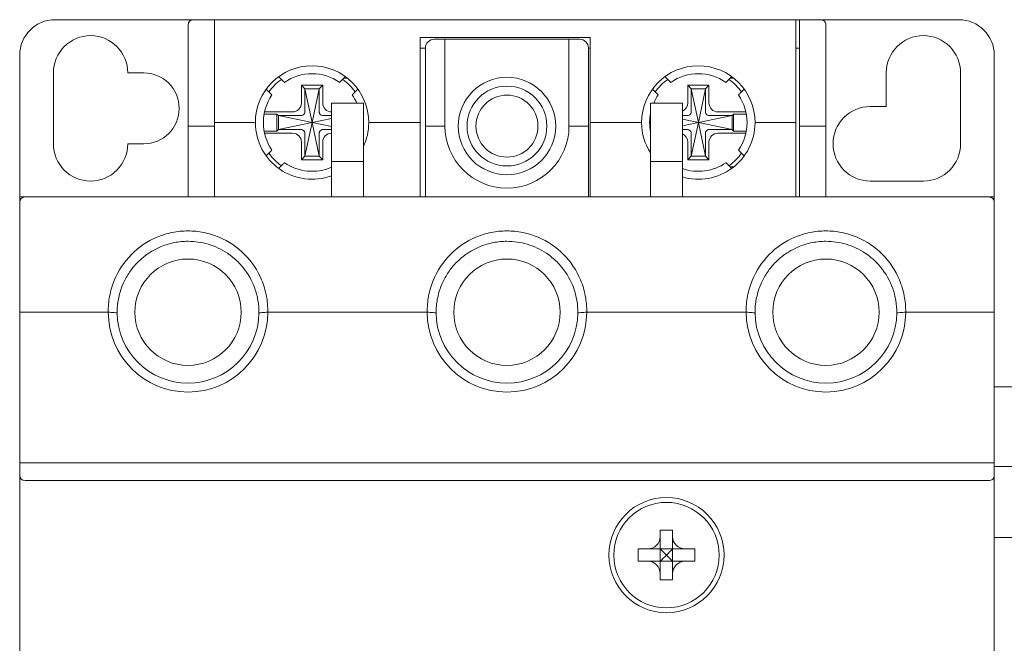
# Model space of a CAD drawing. Units: millimetres. Extents: x 0 to 420, y 0 to 297.
# Drawn here: x 347 to 350, y 182 to 184 of the extents above; entities that cross this region are included whole.
import ezdxf

# ---------------------------------------------------------------- set-up
doc = ezdxf.new("R2010")
doc.units = ezdxf.units.MM
doc.header["$LTSCALE"] = 100
doc.layers.add('Aparatura', color=7, linetype='Continuous', lineweight=15)

# ---------------------------------------------------------------- blocks, each defined once
blk = doc.blocks.new('Stycznik 65A')
at = {"layer": 'Aparatura', "lineweight": 15, "extrusion": (-1.22465e-16, -1, 0)}
for p, q in [((2, 53, -103.737), (9.8, 53, -103.737)), ((9.8, 53, -55.795), (11, 53, -55.795)), ((11, 47.2, -54.737), (11, 53, -55.76)), ((11, 53, -55.76), (43.8, 53, -55.76)), ((43.8, 47.2, -54.737), (43.8, 53, -55.76)), ((44, 53, -70.537), (43.8, 53, -70.537)), ((44, 47, -54.737), (44, 53, -55.795)), ((44, 53, -55.795), (45.2, 53, -55.795)), ((45.2, 53, -103.737), (53, 53, -103.737)), ((9.5, 47, -54.737), (9.5, 52.7, -55.742)), ((45.5, 47, -54.737), (45.5, 52.7, -55.742)), ((22.6, 52, -55.584), (32.2, 52, -55.584)), ((22.6, 52, -55.584), (22.6, 47.2, -54.737)), ((24, 51.9, -55.601), (23.4, 51.9, -55.601)), ((24, 51.9, -55.601), (24, 47, -54.737)), ((24, 51.9, -62.537), (31, 51.9, -62.537)), ((31, 51.9, -55.601), (31, 47, -54.737)), ((31.6, 51.9, -55.601), (31, 51.9, -55.601)), ((32.2, 52, -55.584), (32.2, 47.2, -54.737)), ((22.9, 51.4, -71.737), (22.6, 51.4, -71.737)), ((22.9, 51.4, -55.513), (22.9, 47, -54.737)), ((32.2, 51.4, -71.737), (32.1, 51.4, -71.737)), ((32.1, 51.4, -55.513), (32.1, 47, -54.737)), ((43.8, 51.4, -70.537), (44, 51.4, -70.537)), ((0, 43, -103.737), (0, 51, -103.737)), ((55, 51, -103.737), (55, 43, -103.737)), ((1.9, 50, -103.737), (1.9, 46, -103.737)), ((7, 50, -103.737), (6.1, 50, -103.737)), ((18.497, 49.7, -66.937), (18.293, 49.7, -66.937)), ((40.297, 49.7, -66.937), (40.093, 49.7, -66.937)), ((48.9, 50, -103.737), (48.9, 48.1, -103.737)), ((53.1, 46, -103.737), (53.1, 50, -103.737)), ((16.1, 49.1, -65.937), (15.9, 49.3, -63.937)), ((17.1, 49.3, -63.937), (15.9, 49.3, -63.937)), ((15.9, 49.3, -63.937), (15.9, 48.305, -63.937)), ((16.5, 47.2, -66.437), (16.1, 49.1, -65.937)), ((16.9, 49.1, -65.937), (16.1, 49.1, -65.937)), ((16.1, 49.1, -65.937), (16.1, 47.802, -65.937)), ((16.5, 47.2, -66.437), (16.9, 49.1, -65.937)), ((16.9, 49.1, -65.937), (17.1, 49.3, -63.937)), ((16.9, 47.802, -65.937), (16.9, 49.1, -65.937)), ((17.1, 48.305, -63.937), (17.1, 49.3, -63.937)), ((37.9, 49.1, -65.937), (37.7, 49.3, -63.937)), ((38.9, 49.3, -63.937), (37.7, 49.3, -63.937)), ((37.7, 49.3, -63.937), (37.7, 48.305, -63.937)), ((38.3, 47.2, -66.437), (37.9, 49.1, -65.937)), ((38.7, 49.1, -65.937), (37.9, 49.1, -65.937)), ((37.9, 49.1, -65.937), (37.9, 47.802, -65.937)), ((38.3, 47.2, -66.437), (38.7, 49.1, -65.937)), ((38.7, 49.1, -65.937), (38.9, 49.3, -63.937)), ((38.7, 47.802, -65.937), (38.7, 49.1, -65.937)), ((38.9, 48.305, -63.937), (38.9, 49.3, -63.937)), ((13.916, 47.8, -63.937), (15.395, 47.8, -63.937)), ((17.6, 45, -12.937), (17.6, 48.3, -23.237)), ((19.4, 48.3, -23.237), (17.6, 48.3, -23.237)), ((19.4, 45, -12.937), (19.4, 48.3, -23.237)), ((37.4, 48.3, -23.237), (35.6, 48.3, -23.237)), ((35.6, 45, -12.937), (35.6, 48.3, -23.237)), ((37.4, 45, -12.937), (37.4, 48.3, -23.237)), ((39.405, 47.8, -63.937), (40.884, 47.8, -63.937)), ((48.9, 48.1, -103.737), (48, 48.1, -103.737)), ((13.792, 47.68, -65.137), (14.52, 47.68, -65.137)), ((14.6, 47.6, -65.937), (14.52, 47.68, -65.137)), ((14.52, 46.72, -65.137), (14.52, 47.68, -65.137)), ((16.5, 47.2, -66.437), (14.6, 47.6, -65.937)), ((15.898, 47.6, -65.937), (14.6, 47.6, -65.937)), ((14.6, 47.6, -65.937), (14.6, 46.8, -65.937)), ((16.5, 47.2, -66.437), (17.6, 47.432, -66.148)), ((17.6, 47.6, -65.937), (17.102, 47.6, -65.937)), ((35.592, 47.68, -65.137), (35.6, 47.68, -65.137)), ((37.698, 47.6, -65.937), (37.4, 47.6, -65.937)), ((38.3, 47.2, -66.437), (37.4, 47.389, -66.2)), ((38.3, 47.2, -66.437), (40.2, 47.6, -65.937)), ((40.2, 47.6, -65.937), (38.902, 47.6, -65.937)), ((40.2, 47.6, -65.937), (40.28, 47.68, -65.137)), ((40.2, 46.8, -65.937), (40.2, 47.6, -65.937)), ((40.28, 46.72, -65.137), (40.28, 47.68, -65.137)), ((40.28, 47.68, -65.137), (41.008, 47.68, -65.137)), ((11, 47, -54.737), (9.5, 47, -54.737)), ((9.5, 47, -54.737), (9.5, 43.134, -54.737)), ((11, 43, -54.737), (11, 47.2, -54.737)), ((11, 47.2, -54.737), (13, 47.2, -54.737)), ((11, 43.134, -54.737), (11, 47, -54.737)), ((13.792, 46.72, -65.137), (14.52, 46.72, -65.137)), ((14.6, 46.8, -65.937), (14.52, 46.72, -65.137)), ((16.5, 47.2, -66.437), (14.6, 46.8, -65.937)), ((14.6, 46.8, -65.937), (15.898, 46.8, -65.937)), ((16.5, 47.2, -66.437), (16.1, 45.3, -65.937)), ((16.5, 47.2, -66.437), (16.9, 45.3, -65.937)), ((16.5, 47.2, -66.437), (17.6, 46.968, -66.148)), ((17.102, 46.8, -65.937), (17.6, 46.8, -65.937)), ((20, 47.2, -54.737), (22.6, 47.2, -54.737)), ((22.6, 47.2, -54.737), (22.6, 43, -54.737)), ((22.9, 47, -54.737), (22.9, 43, -54.737)), ((24, 47, -54.737), (22.9, 47, -54.737)), ((32.1, 47, -54.737), (31, 47, -54.737)), ((32.1, 43, -54.737), (32.1, 47, -54.737)), ((32.2, 47.2, -54.737), (32.2, 43, -54.737)), ((32.2, 47.2, -54.737), (34.8, 47.2, -54.737)), ((35.592, 46.72, -65.137), (35.6, 46.72, -65.137)), ((38.3, 47.2, -66.437), (37.4, 47.011, -66.2)), ((37.4, 46.8, -65.937), (37.698, 46.8, -65.937)), ((38.3, 47.2, -66.437), (37.9, 45.3, -65.937)), ((38.3, 47.2, -66.437), (38.7, 45.3, -65.937)), ((38.3, 47.2, -66.437), (40.2, 46.8, -65.937)), ((38.902, 46.8, -65.937), (40.2, 46.8, -65.937)), ((40.2, 46.8, -65.937), (40.28, 46.72, -65.137)), ((40.28, 46.72, -65.137), (41.008, 46.72, -65.137)), ((41.8, 47.2, -54.737), (43.8, 47.2, -54.737)), ((43.8, 47.2, -54.737), (43.8, 43, -54.737)), ((44, 47, -54.737), (44, 43.134, -54.737)), ((45.5, 47, -54.737), (44, 47, -54.737)), ((45.5, 43.134, -54.737), (45.5, 47, -54.737)), ((15.395, 46.6, -63.937), (13.916, 46.6, -63.937)), ((16.1, 46.598, -65.937), (16.1, 45.3, -65.937)), ((16.9, 45.3, -65.937), (16.9, 46.598, -65.937)), ((37.9, 46.598, -65.937), (37.9, 45.3, -65.937)), ((38.7, 45.3, -65.937), (38.7, 46.598, -65.937)), ((40.884, 46.6, -63.937), (39.405, 46.6, -63.937)), ((6.1, 46, -103.737), (7, 46, -103.737)), ((15.9, 46.095, -63.937), (15.9, 45.1, -63.937)), ((17.1, 45.1, -63.937), (17.1, 46.095, -63.937)), ((37.7, 46.095, -63.937), (37.7, 45.1, -63.937)), ((38.9, 45.1, -63.937), (38.9, 46.095, -63.937)), ((16.1, 45.3, -65.937), (15.9, 45.1, -63.937)), ((15.9, 45.1, -63.937), (17.1, 45.1, -63.937)), ((16.1, 45.3, -65.937), (16.9, 45.3, -65.937)), ((16.9, 45.3, -65.937), (17.1, 45.1, -63.937)), ((37.9, 45.3, -65.937), (37.7, 45.1, -63.937)), ((37.7, 45.1, -63.937), (38.9, 45.1, -63.937)), ((37.9, 45.3, -65.937), (38.7, 45.3, -65.937)), ((38.7, 45.3, -65.937), (38.9, 45.1, -63.937)), ((17.6, 43, -10.937), (17.6, 45, -12.937)), ((19.4, 45, -12.937), (17.6, 45, -12.937)), ((19.4, 43, -10.937), (19.4, 45, -12.937)), ((35.6, 43, -10.937), (35.6, 45, -12.937)), ((37.4, 45, -12.937), (35.6, 45, -12.937)), ((37.4, 43, -10.937), (37.4, 45, -12.937)), ((40.297, 44.7, -66.937), (40.093, 44.7, -66.937)), ((48, 43.9, -103.737), (51, 43.9, -103.737)), ((0, 43, -15.591), (0, 42.7, -15.591)), ((0, 43, -15.591), (0.3, 43, -15.591)), ((54.7, 43, -0.583), (0.3, 43, -0.583)), ((55, 43, -15.591), (54.7, 43, -15.591)), ((55, 43, -15.591), (55, 42.7, -15.591)), ((0, 42.7, -0.531), (0, 36.5, 0.563)), ((55, 42.7, -0.531), (55, 36.5, 0.563)), ((0, 28, 0.563), (0, 36.5, 0.563)), ((5, 36.5, 0.563), (0, 36.5, 0.563)), ((23, 36.5, 0.563), (14, 36.5, 0.563)), ((41, 36.5, 0.563), (32, 36.5, 0.563)), ((55, 36.5, 0.563), (50, 36.5, 0.563)), ((55, 28, 0.563), (55, 36.5, 0.563)), ((55, 32.3, -66.237), (60.7, 32.3, -66.237)), ((0, 27.3, 1.963), (0, 28, 1.263)), ((55, 28, 1.263), (0, 28, 1.263)), ((55, 28, 1.263), (55, 27.3, 1.963)), ((55, 27.8, -42.237), (56.2, 27.8, -42.237)), ((0, 27.3, 1.963), (0, 16.672, 1.963)), ((55, 16.672, 1.963), (55, 27.3, 1.963)), ((54.7, 27, 2.263), (0.3, 27, 2.263)), ((36.15, 24.2, 2.363), (36.85, 24.2, 2.363)), ((36.15, 23.85, 2.363), (36.15, 24.2, 2.363)), ((36.85, 23.85, 2.363), (36.85, 24.2, 2.363)), ((36.15, 23.15, -0.493), (36.15, 23.85, 2.363)), ((36.85, 23.15, -0.493), (36.85, 23.85, 2.363)), ((55, 23.8, -38.237), (56.2, 23.8, -38.237)), ((34.9, 23.15, 2.363), (35.45, 23.15, 2.363)), ((34.9, 23.15, 2.363), (34.9, 22.45, 2.363)), ((36.15, 23.15, -0.493), (35.45, 23.15, 2.363)), ((36.15, 23.15, -0.493), (36.15, 22.45, -0.493)), ((36.15, 23.15, -0.493), (36.85, 23.15, -0.493)), ((36.85, 23.15, -0.493), (37.55, 23.15, 2.363)), ((36.85, 23.15, -0.493), (36.85, 22.45, -0.493)), ((37.55, 23.15, 2.363), (38.1, 23.15, 2.363)), ((38.1, 23.15, 2.363), (38.1, 22.45, 2.363)), ((34.9, 22.45, 2.363), (35.45, 22.45, 2.363)), ((36.15, 22.45, -0.493), (35.45, 22.45, 2.363)), ((36.15, 22.45, -0.493), (36.15, 21.75, 2.363)), ((36.15, 22.45, -0.493), (36.85, 22.45, -0.493)), ((36.85, 22.45, -0.493), (36.85, 21.75, 2.363)), ((36.85, 22.45, -0.493), (37.55, 22.45, 2.363)), ((37.55, 22.45, 2.363), (38.1, 22.45, 2.363)), ((36.15, 21.4, 2.363), (36.15, 21.75, 2.363)), ((36.85, 21.4, 2.363), (36.85, 21.75, 2.363)), ((36.15, 21.4, 2.363), (36.85, 21.4, 2.363))]:
    blk.add_line(p, q, dxfattribs=at)
at = {"layer": 'Aparatura', "lineweight": 15}
for centre, radius in [((27.5, 47, -62.537), 2.75), ((27.5, 47, -63.037), 2.25), ((9.5, 36.5, -39.737), 3), ((27.5, 36.5, -39.737), 3), ((45.5, 36.5, -39.737), 3)]:
    blk.add_circle(centre, radius, dxfattribs=at)
at = {"layer": 'Aparatura', "lineweight": 15, "extrusion": (0, 0, -1)}
for centre, radius in [((-27.5, 47, 68.537), 1.75), ((-36.5, 22.8, -1.763), 3.25), ((-36.5, 22.8, -0.063), 2.975)]:
    blk.add_circle(centre, radius, dxfattribs=at)
at = {"layer": 'Aparatura', "lineweight": 15}
for centre, radius, start, end in [((2, 51, -103.737), 2, 90, 180), ((53, 51, -103.737), 2, 0, 90), ((4, 50, -103.737), 2.1, 0, 180), ((51, 50, -103.737), 2.1, 0, 180), ((7, 48, -103.737), 2, 270, 90), ((16.5, 47.2, -66.13), 2.986, 125.3602, 144.6398), ((16.5, 47.2, -66.13), 2.986, 35.3602, 54.6398), ((38.3, 47.2, -66.13), 2.986, 125.3602, 144.6398), ((38.3, 47.2, -66.13), 2.986, 35.3602, 54.6398), ((16.5, 47.2, -57.737), 2.75, 145.4757, 214.5243), ((16.5, 47.2, -57.737), 2.75, 23.5782, 34.5243), ((38.3, 47.2, -57.737), 2.75, 145.4757, 156.4218), ((38.3, 47.2, -57.737), 2.75, 325.4757, 34.5243), ((48, 46, -103.737), 2.1, 90, 270), ((38.3, 47.2, -57.737), 2.75, 169.0575, 190.9425), ((27.5, 47, -54.737), 3.5, 180, 0), ((4, 46, -103.737), 2.1, 180, 0), ((51, 46, -103.737), 2.1, 270, 0), ((16.5, 47.2, -66.13), 2.986, 215.3602, 234.6398), ((38.3, 47.2, -66.13), 2.986, 305.3602, 324.6398)]:
    blk.add_arc(centre, radius, start, end, dxfattribs=at)
at = {"layer": 'Aparatura', "lineweight": 15, "extrusion": (0, 0, -1)}
for centre, radius, start, end in [((-16.5, 47.2, 57.737), 2.75, 55.4757, 124.5243), ((-38.3, 47.2, 57.737), 2.75, 55.4757, 124.5243), ((-16.5, 47.2, 55.037), 3.2, 249.8945, 359.5703), ((-16.5, 47.2, 55.037), 3.2, 180.4297, 205.0078), ((-38.3, 47.2, 55.037), 3.2, 327.5383, 359.5703), ((-38.3, 47.2, 55.037), 3.2, 180.4297, 286.3348), ((-16.5, 47.2, 57.737), 2.75, 246.4218, 304.5243), ((-38.3, 47.2, 57.737), 2.75, 235.4757, 289.1033), ((-9.5, 36.5, -0.563), 4.5, 180, 360), ((-9.5, 36.5, -0.063), 4, 180.5572, 359.4426), ((-27.5, 36.5, -0.563), 4.5, 180, 360), ((-27.5, 36.5, -0.063), 4, 180.5572, 359.4426), ((-45.5, 36.5, -0.563), 4.5, 180, 360), ((-45.5, 36.5, -0.063), 4, 180.5572, 359.4426)]:
    blk.add_arc(centre, radius, start, end, dxfattribs=at)
at = {"layer": 'Aparatura', "lineweight": 15, "extrusion": (-1, 1.22465e-16, 0)}
for centre in [(-43.134, -55.237, -9.5), (-43.134, -55.237, -44)]:
    blk.add_arc(centre, 0.5, 74.4966, 90, dxfattribs=at)
at = {"layer": 'Aparatura', "lineweight": 15, "extrusion": (1, -1.22465e-16, 0)}
blk.add_arc((43.134, -55.237, 45.5), 0.5, 90, 105.5034, dxfattribs=at)
at = {"layer": 'Aparatura', "lineweight": 15, "extrusion": (2.12658e-17, 0.173648, 0.984808)}
for centre, major_axis, start_param, end_param in [((9.8, 52.7, -55.742), (0, -0.3, 0.053), 3.141593, 4.712389), ((45.2, 52.7, -55.742), (0, -0.3, 0.053), 1.570796, 3.141593), ((23.4, 51.4, -55.513), (0, -0.5, 0.088), 3.141593, 4.712389), ((31.6, 51.4, -55.513), (0, -0.5, 0.088), 1.570796, 3.141593), ((0.3, 42.7, -0.531), (0, -0.3, 0.053), 3.141593, 4.712389), ((54.7, 42.7, -0.531), (0, -0.3, 0.053), 1.570796, 3.141593)]:
    blk.add_ellipse(centre, major_axis=major_axis, ratio=0.984808, start_param=start_param, end_param=end_param, dxfattribs=at)
at = {"layer": 'Aparatura', "lineweight": 15, "extrusion": (1.97423e-13, 0.189366, 0.981906)}
for centre in [(16.5, 47.2, -55.042), (38.3, 47.2, -55.042)]:
    blk.add_ellipse(centre, major_axis=(0, -3.2, 0.617), ratio=0.981907, start_param=1.570947, end_param=4.71223, dxfattribs=at)
at = {"layer": 'Aparatura', "lineweight": 15}
for centre, major_axis, ratio, start_param, end_param in [((15.361, 48.339, -63.937), (0.393, -0.393), 0.939231, 5.529114, 7.037257), ((17.639, 48.339, -63.937), (-0.393, -0.393), 0.939231, 5.529114, 7.028126), ((37.161, 48.339, -63.937), (0.393, -0.393), 0.939231, 5.92544, 7.037257), ((39.439, 48.339, -63.937), (-0.393, -0.393), 0.939231, 5.529114, 7.037257), ((15.361, 46.061, -63.937), (-0.393, -0.393), 0.939231, 2.387521, 3.895664), ((17.639, 46.061, -63.937), (0.393, -0.393), 0.939231, 2.396652, 3.895664), ((37.161, 46.061, -63.937), (-0.393, -0.393), 0.939231, 2.387521, 3.499338), ((39.439, 46.061, -63.937), (0.393, -0.393), 0.939231, 2.387521, 3.895664), ((35.405, 23.895, 2.363), (0.542, -0.542), 0.941609, 5.527851, 7.038519), ((37.595, 23.895, 2.363), (-0.542, -0.542), 0.941609, 5.527851, 7.038519), ((35.405, 21.705, 2.363), (-0.542, -0.542), 0.941609, 2.386259, 3.896927), ((37.595, 21.705, 2.363), (0.542, -0.542), 0.941609, 2.386259, 3.896927)]:
    blk.add_ellipse(centre, major_axis=major_axis, ratio=ratio, start_param=start_param, end_param=end_param, dxfattribs=at)
at = {"layer": 'Aparatura', "lineweight": 15, "extrusion": (8.65956e-17, 0.707107, 0.707107)}
for centre, start_param, end_param in [((0.3, 27.3, 1.963), 4.712389, 6.283185), ((54.7, 27.3, 1.963), 6.283185, 7.853982)]:
    blk.add_ellipse(centre, major_axis=(0, -0.3, 0.3), ratio=0.707107, start_param=start_param, end_param=end_param, dxfattribs=at)
at = {"layer": 'Aparatura', "lineweight": 15, "extrusion": (-0.707107, -0.707107, -4.03897e-28)}
blk.add_ellipse((36.5, 22.8, 0.863), major_axis=(-1.4, 1.4), ratio=0.707107, start_param=1.318116, end_param=1.570796, dxfattribs=at)
at = {"layer": 'Aparatura', "lineweight": 15, "extrusion": (-0.707107, 0.707107, 4.03897e-28)}
blk.add_ellipse((36.5, 22.8, 0.863), major_axis=(-1.4, -1.4), ratio=0.707107, start_param=4.712389, end_param=4.965069, dxfattribs=at)
at = {"layer": 'Aparatura', "lineweight": 15, "extrusion": (0.707107, -0.707107, 0)}
blk.add_ellipse((36.5, 22.8, 0.863), major_axis=(1.4, 1.4), ratio=0.707107, start_param=4.712389, end_param=4.965069, dxfattribs=at)
at = {"layer": 'Aparatura', "lineweight": 15, "extrusion": (0.707107, 0.707107, 0)}
blk.add_ellipse((36.5, 22.8, 0.863), major_axis=(1.4, -1.4), ratio=0.707107, start_param=1.318116, end_param=1.570796, dxfattribs=at)
at = {"layer": 'Aparatura', "lineweight": 15}
for points, weights in [([(14.941, 49.466, -57.737), (14.792, 49.615, -57.276), (14.619, 49.789, -56.737)], [1.33228603951, 1.25233484819, 1.17025125092]), ([(18.381, 49.789, -56.737), (18.208, 49.615, -57.276), (18.059, 49.466, -57.737)], [1.17025125092, 1.25233484819, 1.33228603951]), ([(36.741, 49.466, -57.737), (36.592, 49.615, -57.276), (36.419, 49.789, -56.737)], [1.33228603951, 1.25233484819, 1.17025125092]), ([(40.181, 49.789, -56.737), (40.008, 49.615, -57.276), (39.859, 49.466, -57.737)], [1.17025125093, 1.25233484816, 1.33228603946]), ([(13.911, 49.081, -56.737), (14.085, 48.908, -57.276), (14.234, 48.759, -57.737)], [1.17025125093, 1.25233484816, 1.33228603946]), ([(18.766, 48.759, -57.737), (18.915, 48.908, -57.276), (19.088, 49.081, -56.737)], [1.33228603951, 1.25233484819, 1.17025125092]), ([(35.711, 49.081, -56.737), (35.885, 48.908, -57.276), (36.034, 48.759, -57.737)], [1.17025125093, 1.25233484816, 1.33228603946]), ([(40.566, 48.759, -57.737), (40.715, 48.908, -57.276), (40.888, 49.081, -56.737)], [1.33228603945, 1.25233484815, 1.17025125091]), ([(14.234, 45.641, -57.737), (14.085, 45.492, -57.276), (13.911, 45.319, -56.737)], [1.33228603951, 1.25233484819, 1.17025125092]), ([(40.888, 45.319, -56.737), (40.715, 45.492, -57.276), (40.566, 45.641, -57.737)], [1.17025125093, 1.25233484816, 1.33228603946]), ([(14.619, 44.612, -56.737), (14.792, 44.785, -57.276), (14.941, 44.934, -57.737)], [1.17025125095, 1.25233484818, 1.33228603948]), ([(39.859, 44.934, -57.737), (40.008, 44.785, -57.276), (40.181, 44.612, -56.737)], [1.33228603946, 1.25233484816, 1.17025125093])]:
    blk.add_rational_spline(points, weights, degree=2, dxfattribs=at)
for points in [[(13.916, 47.8, -63.937), (13.884, 47.8, -63.937), (13.848, 47.799, -63.943), (13.816, 47.798, -63.954)], [(16.098, 47.778, -65.935), (16.099, 47.786, -65.937), (16.1, 47.794, -65.937), (16.1, 47.802, -65.937)], [(16.902, 47.778, -65.935), (16.9, 47.786, -65.937), (16.9, 47.794, -65.937), (16.9, 47.802, -65.937)], [(37.898, 47.778, -65.935), (37.899, 47.786, -65.937), (37.9, 47.794, -65.937), (37.9, 47.802, -65.937)], [(38.702, 47.778, -65.935), (38.7, 47.786, -65.937), (38.7, 47.794, -65.937), (38.7, 47.802, -65.937)], [(40.984, 47.798, -63.954), (40.952, 47.799, -63.943), (40.916, 47.8, -63.937), (40.884, 47.8, -63.937)], [(15.922, 47.602, -65.935), (15.914, 47.601, -65.937), (15.906, 47.6, -65.937), (15.898, 47.6, -65.937)], [(17.078, 47.602, -65.935), (17.086, 47.601, -65.937), (17.094, 47.6, -65.937), (17.102, 47.6, -65.937)], [(37.722, 47.602, -65.935), (37.714, 47.601, -65.937), (37.706, 47.6, -65.937), (37.698, 47.6, -65.937)], [(38.878, 47.602, -65.935), (38.886, 47.601, -65.937), (38.894, 47.6, -65.937), (38.902, 47.6, -65.937)], [(13.3, 47.2, -55.042), (13.3, 47.196, -55.041), (13.3, 47.188, -55.04), (13.3, 47.18, -55.038), (13.3, 47.176, -55.037)], [(15.922, 46.798, -65.935), (15.914, 46.799, -65.937), (15.906, 46.8, -65.937), (15.898, 46.8, -65.937)], [(17.078, 46.798, -65.935), (17.086, 46.799, -65.937), (17.094, 46.8, -65.937), (17.102, 46.8, -65.937)], [(19.7, 47.176, -55.037), (19.7, 47.18, -55.038), (19.7, 47.188, -55.04), (19.7, 47.196, -55.041), (19.7, 47.2, -55.042)], [(35.1, 47.2, -55.042), (35.1, 47.196, -55.041), (35.1, 47.188, -55.04), (35.1, 47.18, -55.038), (35.1, 47.176, -55.037)], [(37.722, 46.798, -65.935), (37.714, 46.799, -65.937), (37.706, 46.8, -65.937), (37.698, 46.8, -65.937)], [(38.878, 46.798, -65.935), (38.886, 46.799, -65.937), (38.894, 46.8, -65.937), (38.902, 46.8, -65.937)], [(41.5, 47.176, -55.037), (41.5, 47.18, -55.038), (41.5, 47.188, -55.04), (41.5, 47.196, -55.041), (41.5, 47.2, -55.042)], [(13.816, 46.602, -63.954), (13.848, 46.601, -63.943), (13.884, 46.6, -63.937), (13.916, 46.6, -63.937)], [(16.098, 46.622, -65.935), (16.099, 46.614, -65.937), (16.1, 46.606, -65.937), (16.1, 46.598, -65.937)], [(16.902, 46.622, -65.935), (16.9, 46.614, -65.937), (16.9, 46.606, -65.937), (16.9, 46.598, -65.937)], [(37.898, 46.622, -65.935), (37.899, 46.614, -65.937), (37.9, 46.606, -65.937), (37.9, 46.598, -65.937)], [(38.702, 46.622, -65.935), (38.7, 46.614, -65.937), (38.7, 46.606, -65.937), (38.7, 46.598, -65.937)], [(40.884, 46.6, -63.937), (40.916, 46.6, -63.937), (40.952, 46.601, -63.943), (40.984, 46.602, -63.954)]]:
    blk.add_open_spline(points, degree=3, dxfattribs=at)
for points, knots in [([(15.922, 47.602, -65.935), (15.924, 47.602, -65.935), (15.927, 47.602, -65.934), (15.948, 47.606, -65.931), (15.969, 47.613, -65.926), (16.007, 47.633, -65.921), (16.025, 47.647, -65.919), (16.053, 47.675, -65.919), (16.067, 47.693, -65.921), (16.087, 47.731, -65.926), (16.094, 47.752, -65.931), (16.098, 47.773, -65.934), (16.098, 47.776, -65.935), (16.098, 47.778, -65.935)], [0.01709808, 0.01709808, 0.01709808, 0.01709808, 0.01777381, 0.01777381, 0.02384946, 0.02384946, 0.02992512, 0.02992512, 0.03600078, 0.03600078, 0.04207644, 0.04207644, 0.04275217, 0.04275217, 0.04275217, 0.04275217]), ([(16.902, 47.778, -65.935), (16.902, 47.776, -65.935), (16.902, 47.773, -65.934), (16.906, 47.752, -65.931), (16.913, 47.731, -65.926), (16.933, 47.693, -65.921), (16.947, 47.675, -65.919), (16.975, 47.647, -65.919), (16.993, 47.633, -65.921), (17.031, 47.613, -65.926), (17.051, 47.606, -65.931), (17.073, 47.602, -65.934), (17.075, 47.602, -65.935), (17.078, 47.602, -65.935)], [-0.22101525, -0.22101525, -0.22101525, -0.22101525, -0.22033952, -0.22033952, -0.21426387, -0.21426387, -0.20818821, -0.20818821, -0.20211255, -0.20211255, -0.19603689, -0.19603689, -0.19536116, -0.19536116, -0.19536116, -0.19536116]), ([(37.722, 47.602, -65.935), (37.724, 47.602, -65.935), (37.727, 47.602, -65.934), (37.748, 47.606, -65.931), (37.769, 47.613, -65.926), (37.807, 47.633, -65.921), (37.825, 47.647, -65.919), (37.853, 47.675, -65.919), (37.867, 47.693, -65.921), (37.887, 47.731, -65.926), (37.894, 47.752, -65.931), (37.898, 47.773, -65.934), (37.898, 47.776, -65.935), (37.898, 47.778, -65.935)], [0.01709808, 0.01709808, 0.01709808, 0.01709808, 0.01777381, 0.01777381, 0.02384946, 0.02384946, 0.02992512, 0.02992512, 0.03600078, 0.03600078, 0.04207644, 0.04207644, 0.04275217, 0.04275217, 0.04275217, 0.04275217]), ([(38.702, 47.778, -65.935), (38.702, 47.776, -65.935), (38.702, 47.773, -65.934), (38.706, 47.752, -65.931), (38.713, 47.731, -65.926), (38.733, 47.693, -65.921), (38.747, 47.675, -65.919), (38.775, 47.647, -65.919), (38.793, 47.633, -65.921), (38.831, 47.613, -65.926), (38.851, 47.606, -65.931), (38.873, 47.602, -65.934), (38.875, 47.602, -65.935), (38.878, 47.602, -65.935)], [-0.22101525, -0.22101525, -0.22101525, -0.22101525, -0.22033952, -0.22033952, -0.21426387, -0.21426387, -0.20818821, -0.20818821, -0.20211255, -0.20211255, -0.19603689, -0.19603689, -0.19536116, -0.19536116, -0.19536116, -0.19536116]), ([(13.3, 47.176, -55.037), (13.3, 47.179, -54.998), (13.292, 47.183, -54.959), (13.277, 47.186, -54.923), (13.262, 47.189, -54.887), (13.24, 47.192, -54.853), (13.212, 47.194, -54.825), (13.185, 47.196, -54.798), (13.151, 47.198, -54.775), (13.115, 47.199, -54.76), (13.079, 47.2, -54.745), (13.04, 47.2, -54.737), (13, 47.2, -54.737)], [0, 0, 0, 0, 0.25, 0.25, 0.25, 0.5, 0.5, 0.5, 0.75, 0.75, 0.75, 1, 1, 1, 1]), ([(16.098, 46.622, -65.935), (16.098, 46.624, -65.935), (16.098, 46.627, -65.934), (16.094, 46.648, -65.931), (16.087, 46.669, -65.926), (16.067, 46.707, -65.921), (16.053, 46.725, -65.919), (16.025, 46.753, -65.919), (16.007, 46.767, -65.921), (15.969, 46.787, -65.926), (15.948, 46.794, -65.931), (15.927, 46.798, -65.934), (15.924, 46.798, -65.935), (15.922, 46.798, -65.935)], [-0.22101525, -0.22101525, -0.22101525, -0.22101525, -0.22033952, -0.22033952, -0.21426387, -0.21426387, -0.20818821, -0.20818821, -0.20211255, -0.20211255, -0.19603689, -0.19603689, -0.19536116, -0.19536116, -0.19536116, -0.19536116]), ([(17.078, 46.798, -65.935), (17.075, 46.798, -65.935), (17.073, 46.798, -65.934), (17.051, 46.794, -65.931), (17.031, 46.787, -65.926), (16.993, 46.767, -65.921), (16.975, 46.753, -65.919), (16.947, 46.725, -65.919), (16.933, 46.707, -65.921), (16.913, 46.669, -65.926), (16.906, 46.648, -65.931), (16.902, 46.627, -65.934), (16.902, 46.624, -65.935), (16.902, 46.622, -65.935)], [0.01709808, 0.01709808, 0.01709808, 0.01709808, 0.01777381, 0.01777381, 0.02384946, 0.02384946, 0.02992512, 0.02992512, 0.03600078, 0.03600078, 0.04207644, 0.04207644, 0.04275217, 0.04275217, 0.04275217, 0.04275217]), ([(20, 47.2, -54.737), (19.96, 47.2, -54.737), (19.921, 47.2, -54.745), (19.885, 47.199, -54.76), (19.848, 47.198, -54.775), (19.815, 47.196, -54.798), (19.788, 47.194, -54.825), (19.76, 47.192, -54.853), (19.738, 47.189, -54.887), (19.723, 47.186, -54.923), (19.708, 47.183, -54.959), (19.7, 47.179, -54.998), (19.7, 47.176, -55.037)], [0, 0, 0, 0, 0.25, 0.25, 0.25, 0.5, 0.5, 0.5, 0.75, 0.75, 0.75, 1, 1, 1, 1]), ([(35.1, 47.176, -55.037), (35.1, 47.179, -54.998), (35.092, 47.183, -54.959), (35.077, 47.186, -54.923), (35.062, 47.189, -54.887), (35.04, 47.192, -54.853), (35.012, 47.194, -54.825), (34.985, 47.196, -54.798), (34.951, 47.198, -54.775), (34.915, 47.199, -54.76), (34.879, 47.2, -54.745), (34.84, 47.2, -54.737), (34.8, 47.2, -54.737)], [0, 0, 0, 0, 0.25, 0.25, 0.25, 0.5, 0.5, 0.5, 0.75, 0.75, 0.75, 1, 1, 1, 1]), ([(37.898, 46.622, -65.935), (37.898, 46.624, -65.935), (37.898, 46.627, -65.934), (37.894, 46.648, -65.931), (37.887, 46.669, -65.926), (37.867, 46.707, -65.921), (37.853, 46.725, -65.919), (37.825, 46.753, -65.919), (37.807, 46.767, -65.921), (37.769, 46.787, -65.926), (37.748, 46.794, -65.931), (37.727, 46.798, -65.934), (37.724, 46.798, -65.935), (37.722, 46.798, -65.935)], [-0.22101525, -0.22101525, -0.22101525, -0.22101525, -0.22033952, -0.22033952, -0.21426387, -0.21426387, -0.20818821, -0.20818821, -0.20211255, -0.20211255, -0.19603689, -0.19603689, -0.19536116, -0.19536116, -0.19536116, -0.19536116]), ([(38.878, 46.798, -65.935), (38.875, 46.798, -65.935), (38.873, 46.798, -65.934), (38.851, 46.794, -65.931), (38.831, 46.787, -65.926), (38.793, 46.767, -65.921), (38.775, 46.753, -65.919), (38.747, 46.725, -65.919), (38.733, 46.707, -65.921), (38.713, 46.669, -65.926), (38.706, 46.648, -65.931), (38.702, 46.627, -65.934), (38.702, 46.624, -65.935), (38.702, 46.622, -65.935)], [0.01709808, 0.01709808, 0.01709808, 0.01709808, 0.01777381, 0.01777381, 0.02384946, 0.02384946, 0.02992512, 0.02992512, 0.03600078, 0.03600078, 0.04207644, 0.04207644, 0.04275217, 0.04275217, 0.04275217, 0.04275217]), ([(41.8, 47.2, -54.737), (41.76, 47.2, -54.737), (41.721, 47.2, -54.745), (41.685, 47.199, -54.76), (41.648, 47.198, -54.775), (41.615, 47.196, -54.798), (41.588, 47.194, -54.825), (41.56, 47.192, -54.853), (41.538, 47.189, -54.887), (41.523, 47.186, -54.923), (41.508, 47.183, -54.959), (41.5, 47.179, -54.998), (41.5, 47.176, -55.037)], [0, 0, 0, 0, 0.25, 0.25, 0.25, 0.5, 0.5, 0.5, 0.75, 0.75, 0.75, 1, 1, 1, 1]), ([(9.5, 41.087, -0.246), (9.198, 41.087, -0.246), (8.898, 41.056, -0.241), (8.307, 40.936, -0.22), (8.019, 40.847, -0.204), (7.202, 40.5, -0.143), (6.714, 40.169, -0.084), (5.887, 39.334, 0.063), (5.559, 38.838, 0.15), (5.219, 38.008, 0.297), (5.133, 37.714, 0.349), (5.02, 37.112, 0.455), (4.995, 36.806, 0.509), (5, 36.5, 0.563)], [0.0000171, 0.0000171, 0.0000171, 0.0000171, 0.0905045, 0.0905045, 0.1813819, 0.1813819, 0.3586453, 0.3586453, 0.5384374, 0.5384374, 0.6319629, 0.6319629, 0.7250417, 0.7250417, 0.7250417, 0.7250417]), ([(14, 36.5, 0.563), (14.005, 36.812, 0.508), (13.979, 37.124, 0.453), (13.862, 37.735, 0.345), (13.772, 38.034, 0.292), (13.429, 38.857, 0.147), (13.103, 39.346, 0.061), (12.281, 40.172, -0.085), (11.793, 40.503, -0.143), (10.973, 40.85, -0.204), (10.68, 40.94, -0.22), (10.092, 41.057, -0.241), (9.795, 41.087, -0.246), (9.5, 41.087, -0.246)], [0.0000644, 0.0000644, 0.0000644, 0.0000644, 0.0951795, 0.0951795, 0.1899794, 0.1899794, 0.3672987, 0.3672987, 0.5442291, 0.5442291, 0.6366703, 0.6366703, 0.7264459, 0.7264459, 0.7264459, 0.7264459]), ([(27.5, 41.087, -0.246), (27.198, 41.087, -0.246), (26.898, 41.056, -0.241), (26.307, 40.936, -0.22), (26.019, 40.847, -0.204), (25.202, 40.5, -0.143), (24.714, 40.169, -0.084), (23.887, 39.334, 0.063), (23.559, 38.838, 0.15), (23.219, 38.008, 0.297), (23.133, 37.714, 0.349), (23.02, 37.112, 0.455), (22.995, 36.806, 0.509), (23, 36.5, 0.563)], [0.0000171, 0.0000171, 0.0000171, 0.0000171, 0.0905045, 0.0905045, 0.1813819, 0.1813819, 0.3586453, 0.3586453, 0.5384374, 0.5384374, 0.6319629, 0.6319629, 0.7250417, 0.7250417, 0.7250417, 0.7250417]), ([(32, 36.5, 0.563), (32.005, 36.812, 0.508), (31.979, 37.124, 0.453), (31.862, 37.735, 0.345), (31.772, 38.034, 0.292), (31.429, 38.857, 0.147), (31.103, 39.346, 0.061), (30.281, 40.172, -0.085), (29.793, 40.503, -0.143), (28.973, 40.85, -0.204), (28.68, 40.94, -0.22), (28.092, 41.057, -0.241), (27.795, 41.087, -0.246), (27.5, 41.087, -0.246)], [0.0000644, 0.0000644, 0.0000644, 0.0000644, 0.0951795, 0.0951795, 0.1899794, 0.1899794, 0.3672987, 0.3672987, 0.5442291, 0.5442291, 0.6366703, 0.6366703, 0.7264459, 0.7264459, 0.7264459, 0.7264459]), ([(45.5, 41.087, -0.246), (45.198, 41.087, -0.246), (44.898, 41.056, -0.241), (44.307, 40.936, -0.22), (44.019, 40.847, -0.204), (43.202, 40.5, -0.143), (42.714, 40.169, -0.084), (41.887, 39.334, 0.063), (41.559, 38.838, 0.15), (41.219, 38.008, 0.297), (41.133, 37.714, 0.349), (41.02, 37.112, 0.455), (40.995, 36.806, 0.509), (41, 36.5, 0.563)], [0.0000171, 0.0000171, 0.0000171, 0.0000171, 0.0905045, 0.0905045, 0.1813819, 0.1813819, 0.3586453, 0.3586453, 0.5384374, 0.5384374, 0.6319629, 0.6319629, 0.7250417, 0.7250417, 0.7250417, 0.7250417]), ([(50, 36.5, 0.563), (50.005, 36.812, 0.508), (49.979, 37.124, 0.453), (49.862, 37.735, 0.345), (49.772, 38.034, 0.292), (49.429, 38.857, 0.147), (49.103, 39.346, 0.061), (48.281, 40.172, -0.085), (47.793, 40.503, -0.143), (46.973, 40.85, -0.204), (46.68, 40.94, -0.22), (46.092, 41.057, -0.241), (45.795, 41.087, -0.246), (45.5, 41.087, -0.246)], [0.0000644, 0.0000644, 0.0000644, 0.0000644, 0.0951795, 0.0951795, 0.1899794, 0.1899794, 0.3672987, 0.3672987, 0.5442291, 0.5442291, 0.6366703, 0.6366703, 0.7264459, 0.7264459, 0.7264459, 0.7264459]), ([(9.5, 40.5, -0.739), (9.242, 40.5, -0.738), (8.985, 40.475, -0.734), (8.479, 40.376, -0.714), (8.231, 40.302, -0.699), (7.833, 40.14, -0.667), (7.678, 40.065, -0.652), (7.328, 39.867, -0.613), (7.138, 39.736, -0.587), (6.86, 39.508, -0.542), (6.764, 39.42, -0.524), (6.58, 39.237, -0.488), (6.492, 39.14, -0.469), (6.262, 38.861, -0.413), (6.131, 38.669, -0.375), (5.931, 38.315, -0.305), (5.855, 38.157, -0.274), (5.692, 37.752, -0.193), (5.618, 37.499, -0.143), (5.521, 36.984, -0.041), (5.498, 36.723, 0.011), (5.5, 36.461, 0.063)], [-0.6388449, -0.6388449, -0.6388449, -0.6388449, -0.5615121, -0.5615121, -0.4839833, -0.4839833, -0.4321306, -0.4321306, -0.3626563, -0.3626563, -0.3233942, -0.3233942, -0.2839658, -0.2839658, -0.2134173, -0.2134173, -0.1601958, -0.1601958, -0.0800794, -0.0800794, -0.0000049, -0.0000049, -0.0000049, -0.0000049]), ([(13.5, 36.461, 0.063), (13.502, 36.695, 0.016), (13.484, 36.929, -0.03), (13.407, 37.39, -0.122), (13.348, 37.617, -0.166), (13.114, 38.275, -0.297), (12.883, 38.685, -0.378), (12.503, 39.146, -0.47), (12.415, 39.242, -0.489), (12.139, 39.517, -0.543), (11.938, 39.682, -0.576), (11.389, 40.048, -0.649), (11.025, 40.22, -0.683), (10.27, 40.444, -0.727), (9.886, 40.5, -0.739), (9.5, 40.5, -0.739)], [-0.63857, -0.63857, -0.63857, -0.63857, -0.5670702, -0.5670702, -0.4959389, -0.4959389, -0.3540667, -0.3540667, -0.3148214, -0.3148214, -0.2362678, -0.2362678, -0.1157937, -0.1157937, -0.0000154, -0.0000154, -0.0000154, -0.0000154]), ([(27.5, 40.5, -0.739), (27.242, 40.5, -0.738), (26.985, 40.475, -0.734), (26.479, 40.376, -0.714), (26.231, 40.302, -0.699), (25.833, 40.14, -0.667), (25.678, 40.065, -0.652), (25.328, 39.867, -0.613), (25.138, 39.736, -0.587), (24.86, 39.508, -0.542), (24.764, 39.42, -0.524), (24.58, 39.237, -0.488), (24.492, 39.14, -0.469), (24.262, 38.861, -0.413), (24.131, 38.669, -0.375), (23.931, 38.315, -0.305), (23.855, 38.157, -0.274), (23.692, 37.752, -0.193), (23.618, 37.499, -0.143), (23.521, 36.984, -0.041), (23.498, 36.723, 0.011), (23.5, 36.461, 0.063)], [-0.6388449, -0.6388449, -0.6388449, -0.6388449, -0.5615121, -0.5615121, -0.4839833, -0.4839833, -0.4321306, -0.4321306, -0.3626563, -0.3626563, -0.3233942, -0.3233942, -0.2839658, -0.2839658, -0.2134173, -0.2134173, -0.1601958, -0.1601958, -0.0800794, -0.0800794, -0.0000049, -0.0000049, -0.0000049, -0.0000049]), ([(31.5, 36.461, 0.063), (31.502, 36.695, 0.016), (31.484, 36.929, -0.03), (31.407, 37.39, -0.122), (31.348, 37.617, -0.166), (31.114, 38.275, -0.297), (30.883, 38.685, -0.378), (30.503, 39.146, -0.47), (30.415, 39.242, -0.489), (30.139, 39.517, -0.543), (29.938, 39.682, -0.576), (29.389, 40.048, -0.649), (29.025, 40.22, -0.683), (28.27, 40.444, -0.727), (27.886, 40.5, -0.739), (27.5, 40.5, -0.739)], [-0.63857, -0.63857, -0.63857, -0.63857, -0.5670702, -0.5670702, -0.4959389, -0.4959389, -0.3540667, -0.3540667, -0.3148214, -0.3148214, -0.2362678, -0.2362678, -0.1157937, -0.1157937, -0.0000154, -0.0000154, -0.0000154, -0.0000154]), ([(45.5, 40.5, -0.739), (45.242, 40.5, -0.738), (44.985, 40.475, -0.734), (44.479, 40.376, -0.714), (44.231, 40.302, -0.699), (43.833, 40.14, -0.667), (43.678, 40.065, -0.652), (43.328, 39.867, -0.613), (43.138, 39.736, -0.587), (42.86, 39.508, -0.542), (42.764, 39.42, -0.524), (42.58, 39.237, -0.488), (42.492, 39.14, -0.469), (42.262, 38.861, -0.413), (42.131, 38.669, -0.375), (41.931, 38.315, -0.305), (41.855, 38.157, -0.274), (41.692, 37.752, -0.193), (41.618, 37.499, -0.143), (41.521, 36.984, -0.041), (41.498, 36.723, 0.011), (41.5, 36.461, 0.063)], [-0.6388449, -0.6388449, -0.6388449, -0.6388449, -0.5615111, -0.5615111, -0.4839827, -0.4839827, -0.4321302, -0.4321302, -0.3626563, -0.3626563, -0.3233942, -0.3233942, -0.2839658, -0.2839658, -0.2134173, -0.2134173, -0.1601958, -0.1601958, -0.0800794, -0.0800794, -0.0000049, -0.0000049, -0.0000049, -0.0000049]), ([(49.5, 36.461, 0.063), (49.502, 36.695, 0.016), (49.484, 36.929, -0.03), (49.407, 37.39, -0.122), (49.348, 37.617, -0.166), (49.114, 38.275, -0.297), (48.883, 38.685, -0.378), (48.503, 39.146, -0.47), (48.415, 39.242, -0.489), (48.139, 39.517, -0.543), (47.938, 39.682, -0.576), (47.389, 40.048, -0.649), (47.025, 40.22, -0.683), (46.27, 40.444, -0.727), (45.886, 40.5, -0.739), (45.5, 40.5, -0.739)], [-0.6385709, -0.6385709, -0.6385709, -0.6385709, -0.567071, -0.567071, -0.4959398, -0.4959398, -0.3540676, -0.3540676, -0.3148222, -0.3148222, -0.2362686, -0.2362686, -0.1157941, -0.1157941, -0.0000163, -0.0000163, -0.0000163, -0.0000163]), ([(5.5, 36.461, 0.063), (5.445, 36.466, 0.117), (5.336, 36.476, 0.227), (5.169, 36.493, 0.394), (5.057, 36.496, 0.506), (5, 36.5, 0.563)], [0.0000107, 0.0000107, 0.0000107, 0.0000107, 0.3333333, 0.6666667, 0.9999943, 0.9999943, 0.9999943, 0.9999943]), ([(14, 36.5, 0.563), (13.943, 36.496, 0.506), (13.831, 36.493, 0.394), (13.664, 36.476, 0.227), (13.554, 36.466, 0.117), (13.5, 36.461, 0.063)], [0.0000082, 0.0000082, 0.0000082, 0.0000082, 0.3333333, 0.6666667, 0.9999891, 0.9999891, 0.9999891, 0.9999891]), ([(23.5, 36.461, 0.063), (23.445, 36.466, 0.117), (23.336, 36.476, 0.227), (23.169, 36.493, 0.394), (23.057, 36.496, 0.506), (23, 36.5, 0.563)], [0.0000107, 0.0000107, 0.0000107, 0.0000107, 0.3333333, 0.6666667, 0.9999943, 0.9999943, 0.9999943, 0.9999943]), ([(32, 36.5, 0.563), (31.943, 36.496, 0.506), (31.831, 36.493, 0.394), (31.664, 36.476, 0.227), (31.554, 36.466, 0.117), (31.5, 36.461, 0.063)], [0.0000082, 0.0000082, 0.0000082, 0.0000082, 0.3333333, 0.6666667, 0.9999891, 0.9999891, 0.9999891, 0.9999891]), ([(41.5, 36.461, 0.063), (41.445, 36.466, 0.117), (41.336, 36.476, 0.227), (41.169, 36.493, 0.394), (41.057, 36.496, 0.506), (41, 36.5, 0.563)], [0.0000107, 0.0000107, 0.0000107, 0.0000107, 0.3333333, 0.6666667, 0.9999943, 0.9999943, 0.9999943, 0.9999943]), ([(50, 36.5, 0.563), (49.943, 36.496, 0.506), (49.831, 36.493, 0.394), (49.664, 36.476, 0.227), (49.554, 36.466, 0.117), (49.5, 36.461, 0.063)], [0.0000082, 0.0000082, 0.0000082, 0.0000082, 0.3333333, 0.6666667, 0.9999891, 0.9999891, 0.9999891, 0.9999891])]:
    blk.add_open_spline(points, degree=3, knots=knots, dxfattribs=at)

msp = doc.modelspace()

# ---------------------------------------------------------------- block references
at = {"layer": 'Aparatura', "xscale": 0.06, "yscale": 0.06, "zscale": 0.06}
msp.add_blockref('Stycznik 65A', (346.69453, 181.02537, 0), dxfattribs=at)

doc.saveas('drawing.dxf')
